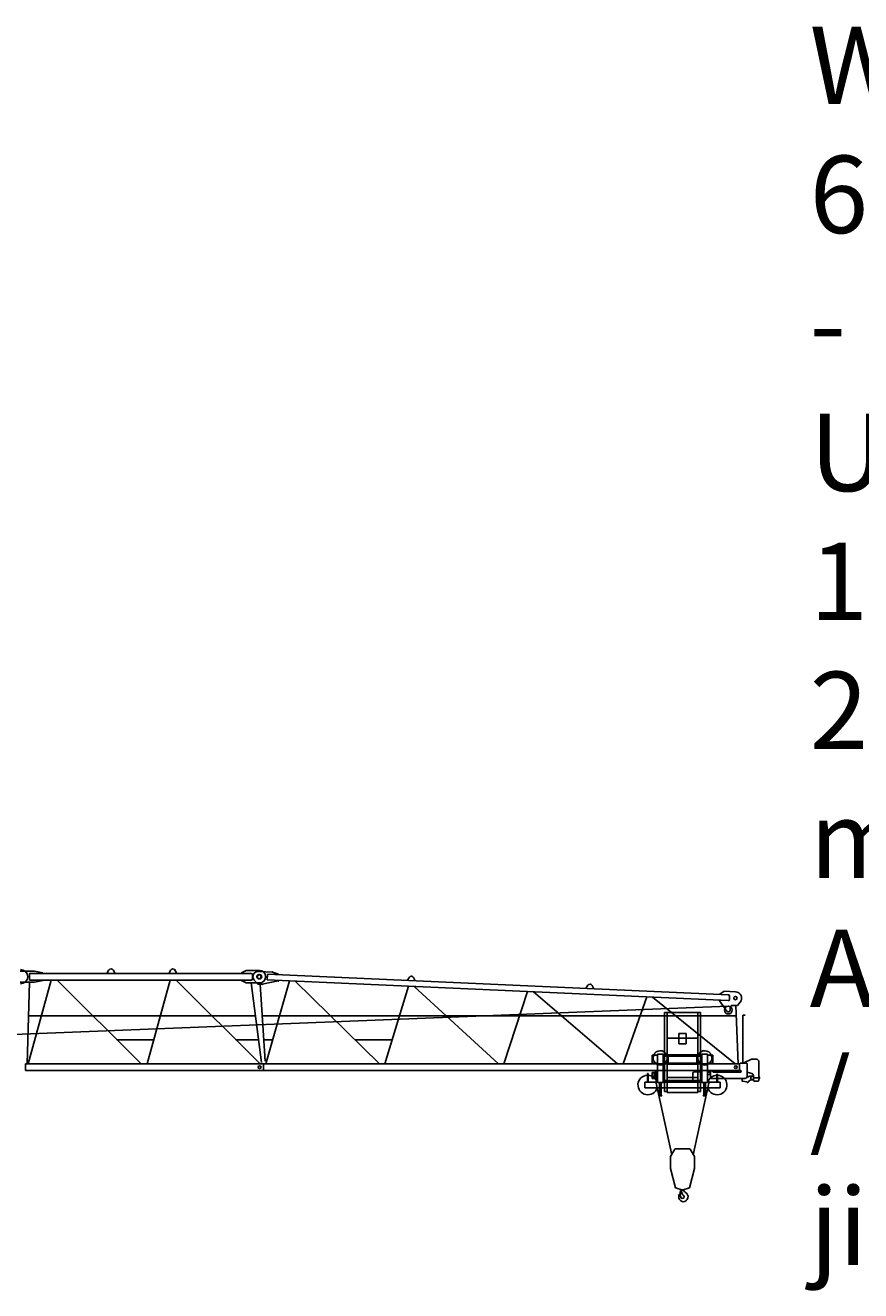
# Model space of a CAD drawing. Extents: x 957 to 213504, y 259464 to 475894.
# Drawn here: x 31200 to 48742, y 399528 to 426098 of the extents above; entities that cross this region are included whole.
import ezdxf

# ---------------------------------------------------------------- set-up
doc = ezdxf.new("R2010")
doc.units = 0
doc.layers.add('1', color=7, linetype='Continuous')
doc.styles.add('ARIAL', font='arial.ttf')

# ---------------------------------------------------------------- blocks, each defined once
blk = doc.blocks.new('W_6020_8_25m_UV15')
at = {"color": 7, "linetype": 'Continuous'}
for p, q in [((11090, 6236), (11390, 6236)), ((11290, 6191), (15945, 6191)), ((11290, 6051), (11290, 6191)), ((11390, 6236), (11570, 6201)), ((11570, 6191), (11570, 6201)), ((12915, 6191), (12957, 6262)), ((13043, 6262), (13085, 6191)), ((14257, 6262), (14215, 6191)), ((14385, 6191), (14343, 6262)), ((15740, 6201), (15840, 6251)), ((15740, 6191), (15740, 6201)), ((15840, 6251), (16115, 6251)), ((15970, 6076), (15970, 6166)), ((16095, 6232), (16390, 6219)), ((16282, 6054), (16288, 6174)), ((16288, 6174), (25966, 5738)), ((16390, 6219), (16518, 6173)), ((16517, 6163), (16518, 6173)), ((11090, 6006), (11390, 6006)), ((11290, 6051), (15945, 6051)), ((11390, 6006), (11570, 6041)), ((11570, 6041), (11570, 6051)), ((15740, 6041), (15740, 6051)), ((15740, 6041), (15840, 5991)), ((15840, 5991), (16115, 5991)), ((16007, 6050), (16084, 5961)), ((16084, 5961), (16176, 5961)), ((16176, 5961), (16511, 6033)), ((16282, 6054), (25960, 5618)), ((16511, 6033), (16512, 6043)), ((19266, 6110), (19220, 6041)), ((19390, 6034), (19351, 6106)), ((23014, 5941), (22969, 5873)), ((23139, 5865), (23100, 5937)), ((25775, 5616), (25776, 5626)), ((25775, 5616), (25930, 5398)), ((25781, 5756), (25874, 5817)), ((25781, 5746), (25781, 5756)), ((25874, 5817), (26114, 5806)), ((25987, 5642), (25990, 5712)), ((26154, 5516), (26211, 5584)), ((26003, 5421), (26003, 5476)), ((26043, 5516), (26154, 5516)), ((11268, 5298), (16032, 5298)), ((16174, 5298), (26127, 5298)), ((13124, 4798), (13897, 4798)), ((15624, 4798), (16099, 4798)), ((16207, 4798), (16396, 4798)), ((18120, 4798), (18907, 4798)), ((11201, 4291), (16199, 4291)), ((11201, 4151), (11201, 4291)), ((16199, 4151), (16199, 4291)), ((16201, 4291), (26199, 4291)), ((16201, 4151), (16201, 4291)), ((26199, 4151), (26199, 4291)), ((11201, 4151), (16199, 4151)), ((16201, 4151), (26199, 4151))]:
    blk.add_line(p, q, dxfattribs=at)
at = {"linetype": 'Continuous'}
for p, q in [((11290, 6006), (11236, 4291)), ((11257, 4291), (11743, 6051)), ((11868, 6051), (13632, 4291)), ((13757, 4291), (14243, 6051)), ((14368, 6051), (16132, 4291)), ((15940, 5991), (16163, 4318)), ((16130, 5961), (16237, 4349)), ((16252, 4291), (16749, 6033)), ((16864, 6027), (18638, 4291)), ((18752, 4291), (19249, 5920)), ((19367, 5915), (21136, 4291)), ((21252, 4291), (21748, 5807)), ((21869, 5802), (23634, 4291)), ((23753, 4291), (24248, 5695)), ((24372, 5689), (26105, 4291)), ((9430, 4844), (25960, 5504)), ((24625, 3708), (24625, 5368)), ((24625, 5368), (24675, 5368)), ((24639, 5372), (24679, 5372)), ((24639, 5370), (24639, 5372)), ((24641, 5368), (24671, 5368)), ((24675, 3688), (24675, 5368)), ((24679, 5372), (25321, 5372)), ((25361, 5372), (25321, 5372)), ((25325, 3688), (25325, 5368)), ((25325, 5368), (25375, 5368)), ((25359, 5368), (25330, 5368)), ((25361, 5370), (25361, 5372)), ((25375, 3708), (25375, 5368)), ((26119, 5516), (26166, 4291)), ((26268, 5316), (26318, 5316)), ((26268, 5316), (26269, 4306)), ((26268, 5316), (26318, 5316)), ((24675, 4832), (24925, 4832)), ((24925, 4929), (25075, 4929)), ((24925, 4709), (24925, 4929)), ((24925, 4832), (25075, 4832)), ((25075, 4709), (25075, 4929)), ((25075, 4832), (25325, 4832)), ((24925, 4709), (25075, 4709)), ((24365, 4476), (24473, 4476)), ((24365, 4306), (24365, 4476)), ((24365, 4306), (24473, 4306)), ((24473, 3896), (24473, 4496)), ((24473, 4496), (24593, 4496)), ((24593, 3896), (24593, 4496)), ((24593, 4483), (24677, 4483)), ((24593, 4449), (25000, 4449)), ((24593, 4306), (24701, 4306)), ((24675, 4307), (25325, 4307)), ((24675, 4282), (25325, 4282)), ((24683, 4483), (25000, 4483)), ((24701, 4306), (24701, 4449)), ((25000, 4483), (25317, 4483)), ((25000, 4449), (25407, 4449)), ((25299, 4306), (25299, 4449)), ((25299, 4306), (25407, 4306)), ((25323, 4483), (25407, 4483)), ((25407, 4496), (25527, 4496)), ((25407, 3896), (25407, 4496)), ((25527, 3896), (25527, 4496)), ((25527, 4476), (25635, 4476)), ((25527, 4306), (25635, 4306)), ((25635, 4306), (25635, 4476)), ((26211, 4306), (26340, 4306)), ((26211, 4292), (26211, 4306)), ((26288, 4315), (26450, 4386)), ((26360, 4036), (26360, 4286)), ((26450, 4386), (26555, 4386)), ((26605, 4022), (26605, 4336)), ((24264, 3906), (24264, 4091)), ((24264, 4091), (24276, 4091)), ((24276, 3906), (24276, 4091)), ((24363, 4106), (24403, 4106)), ((24363, 4029), (24363, 4106)), ((24363, 3986), (24363, 4029)), ((24363, 3986), (24403, 3986)), ((24403, 4111), (24418, 4111)), ((24403, 4002), (24403, 4111)), ((24403, 3981), (24403, 4002)), ((24418, 4116), (24473, 4116)), ((24418, 4066), (24418, 4116)), ((24418, 4111), (24443, 4111)), ((24418, 4066), (24473, 4066)), ((24443, 4066), (24443, 4111)), ((24443, 3981), (24443, 4066)), ((24448, 3921), (24448, 4066)), ((24675, 4007), (25325, 4007)), ((25217, 3955), (25217, 4091)), ((25247, 4121), (25392, 4121)), ((25527, 4116), (25582, 4116)), ((25527, 4066), (25582, 4066)), ((25582, 4066), (25582, 4116)), ((25590, 4141), (25640, 4141)), ((25590, 4006), (25590, 4141)), ((25610, 3986), (26310, 3986)), ((25640, 4134), (25640, 4141)), ((25660, 4114), (26210, 4114)), ((25724, 3906), (25724, 4071)), ((25724, 4071), (25736, 4071)), ((25736, 3906), (25736, 4071)), ((26253, 3932), (26253, 3986)), ((26356, 4016), (26380, 4016)), ((26360, 4116), (26453, 4091)), ((26395, 4034), (26468, 4034)), ((26395, 4031), (26395, 4034)), ((26490, 3946), (26490, 4043)), ((26514, 3996), (26629, 3996)), ((26605, 4025), (26608, 4025)), ((26608, 4025), (26613, 4020)), ((26613, 3972), (26613, 4020)), ((24210, 3906), (24473, 3906)), ((24210, 3786), (24210, 3906)), ((24210, 3786), (24516, 3786)), ((24403, 3981), (24424, 3981)), ((24424, 3981), (24443, 3981)), ((24448, 3921), (24473, 3921)), ((24449, 3885), (24773, 2384)), ((24473, 3896), (24593, 3896)), ((24516, 3626), (24516, 3896)), ((24550, 3626), (24550, 3896)), ((24550, 3786), (25450, 3786)), ((24593, 3943), (25000, 3943)), ((24593, 3909), (25407, 3909)), ((24593, 3906), (25407, 3906)), ((25000, 3943), (25407, 3943)), ((25227, 2384), (25551, 3885)), ((25407, 3896), (25527, 3896)), ((25450, 3626), (25450, 3896)), ((25484, 3626), (25484, 3896)), ((25484, 3786), (25790, 3786)), ((25527, 3906), (25790, 3906)), ((25790, 3786), (25790, 3906)), ((26266, 3929), (26345, 3912)), ((26510, 3926), (26585, 3926)), ((26605, 3946), (26605, 3971)), ((26608, 3968), (26613, 3972)), ((24503, 3626), (24563, 3626)), ((24503, 3620), (24503, 3626)), ((24503, 3620), (24563, 3620)), ((24563, 3620), (24563, 3626)), ((24625, 3708), (24675, 3708)), ((24675, 3688), (25325, 3688)), ((25325, 3708), (25375, 3708)), ((25437, 3620), (25437, 3626)), ((25437, 3626), (25497, 3626)), ((25437, 3620), (25497, 3620)), ((25497, 3620), (25497, 3626)), ((24750, 2345), (24841, 2500)), ((24858, 2510), (25000, 2510)), ((25000, 2510), (25142, 2510)), ((25159, 2500), (25250, 2345)), ((24750, 2095), (24750, 2345)), ((25250, 2095), (25250, 2345)), ((24750, 2095), (24850, 1690)), ((25150, 1690), (25250, 2095)), ((24850, 1690), (24983, 1643)), ((24946, 1538), (24955, 1631)), ((24952, 1556), (24978, 1602)), ((25017, 1643), (25150, 1690)), ((24946, 1538), (24950, 1538)), ((24950, 1538), (24952, 1556))]:
    blk.add_line(p, q, dxfattribs=at)
at = {"color": 7, "linetype": 'Continuous'}
for centre, radius in [((16105, 6121), 45), ((16120, 6121), 45), ((26113, 5671), 35), ((25963, 5421), 83), ((16120, 4221), 30), ((16120, 4221), 30), ((26120, 4221), 30)]:
    blk.add_circle(centre, radius, dxfattribs=at)
at = {"linetype": 'Continuous'}
blk.add_circle((26120, 4221), 30, dxfattribs=at)
for centre, radius, start, end in [((11100, 6121), 150, 270, 90), ((24641, 5370), 2, 180, 270), ((25359, 5370), 2, 270, 0), ((24533, 4416), 150, 26.466, 156.4218), ((25467, 4416), 150, 23.5782, 153.534), ((24533, 4416), 150, 156.4218, 227.1666), ((24533, 4416), 150, 227.1666, 246.4218), ((24533, 4416), 150, 246.4218, 293.5782), ((24533, 4416), 150, 293.5782, 312.8334), ((24533, 4416), 150, 312.8334, 26.466), ((25467, 4416), 150, 153.534, 227.1666), ((25467, 4416), 150, 227.1666, 246.4218), ((25467, 4416), 150, 246.4218, 293.5782), ((25467, 4416), 150, 293.5782, 312.8334), ((25467, 4416), 150, 312.8334, 23.5782), ((26208, 4292), 3, 270, 360), ((26340, 4286), 20, 0, 90), ((26555, 4336), 50, 0, 90), ((24270, 3846), 205, 91.6772, 342.9814), ((24270, 3846), 205, 88.3228, 91.6772), ((24270, 3846), 205, 17.0186, 88.3228), ((25247, 4091), 30, 90, 180), ((25730, 3846), 205, 91.6772, 162.9814), ((25730, 3846), 205, 197.0186, 88.3228), ((25610, 4006), 20, 180, 270), ((25660, 4134), 20, 180, 269.9999), ((25730, 3846), 205, 88.3228, 91.6772), ((26210, 4134), 20, 270, 90), ((26310, 4036), 50, 270, 360), ((26380, 4031), 15, 270, 0), ((26468, 3996), 38, 54.6176, 305.3824), ((26440, 4043), 50, 0, 75.2564), ((26260, 3932), 7, 180, 0), ((26341, 3892), 20, 27.4865, 77.3087), ((26368, 3906), 11, 207.4865, 350.3055), ((26399, 3901), 20, 138.6557, 170.3055), ((26482, 3829), 130, 94.6585, 138.6557), ((26510, 3946), 20, 180, 270), ((26585, 3946), 20, 270, 360), ((24858, 2490), 20, 90, 149.5344), ((25142, 2490), 20, 30.4656, 90), ((24960, 1612), 20, 331, 104.7147), ((24964, 1638), 12, 307.6588, 42.3159), ((25126, 1637), 150, 192.033, 227.2906), ((25000, 1690), 50, 250.5288, 270), ((25000, 1690), 50, 270, 289.4712), ((25095, 1654), 71, 186.4339, 242.6145), ((24935, 1533), 12, 29.6288, 189.6778), ((24776, 1505), 150, 355.635, 9.6778), ((25015, 1487), 90, 175.6349, 269.9999), ((24767, 1436), 206, 15.9141, 29.7139), ((25000, 1500), 35.8, 191.5512, 47.2906), ((25015, 1500), 103, 270, 62.6144)]:
    blk.add_arc(centre, radius, start, end, dxfattribs=at)
at = {"color": 7, "linetype": 'Continuous'}
for centre, radius, start, end in [((13000, 6236), 50, 30.7788, 149.2212), ((14300, 6236), 50, 30.7788, 149.2212), ((15945, 6166), 25, 0, 90), ((16090, 6122), 110, 87.4216, 220.8029), ((16115, 6121), 130, 270, 90), ((19307, 6083), 50, 28.2005, 146.6428), ((15945, 6076), 25, 270, 360), ((23056, 5914), 50, 28.2005, 146.6428), ((25962, 5643), 25, 267.4216, 357.4216), ((25965, 5713), 25, 357.4216, 87.4216), ((26108, 5671), 135, 320.0069, 87.4216), ((25963, 5421), 40, 215.4101, 360), ((26043, 5476), 40, 90, 180)]:
    blk.add_arc(centre, radius, start, end, dxfattribs=at)
at = {"color": 7}
for p in [(16245, 6121), (16390, 6219), (16176, 5961), (16511, 6033)]:
    blk.add_point(p, dxfattribs=at)
blk.add_point((25000, 4291))
blk.add_point((25000, 4291))

msp = doc.modelspace()

# ---------------------------------------------------------------- block references
at = {"layer": '1', "color": 7, "linetype": 'Continuous'}
msp.add_blockref('W_6020_8_25m_UV15', (20000, 400000), dxfattribs=at)

# ---------------------------------------------------------------- texts
at = {"color": 7, "linetype": 'Continuous', "insert": (47669, 400064), "char_height": 10, "attachment_point": 7, "style": 'ARIAL'}
msp.add_mtext('\\C256;\\H1625;\\fArial|b0|i0;WOLFF 6020\\C7;\\H1625;.8 \\C256;\\H1625;- UV 15\\P\\C7;\\H1625;25 m Ausladung / jib', dxfattribs=at)

doc.saveas('drawing.dxf')
